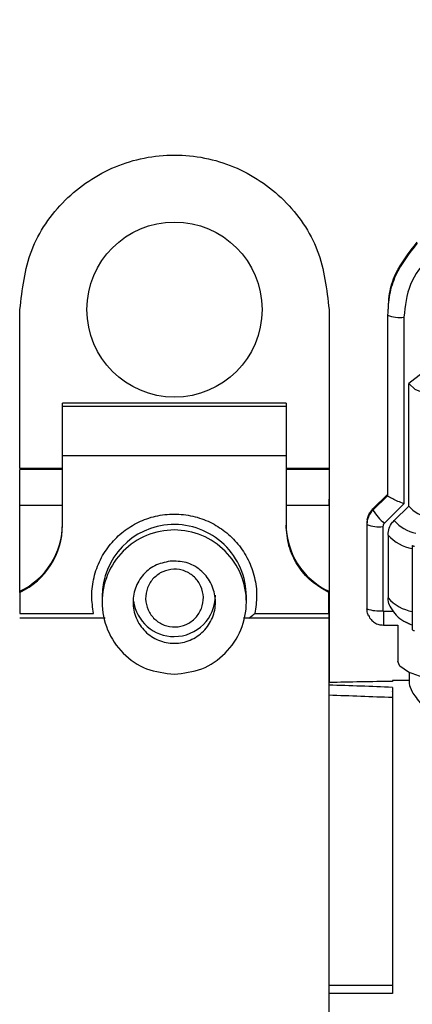
# Model space of a CAD drawing. Units: millimetres. Extents: x 10 to 416, y 10 to 287.
# Drawn here: x 116 to 125, y 216 to 240 of the extents above; entities that cross this region are included whole.
import ezdxf

# ---------------------------------------------------------------- set-up
doc = ezdxf.new("R2010")
doc.units = ezdxf.units.MM
doc.styles.add('SLDTEXTSTYLE1', font='TXT', dxfattribs={"width": 0.75})
doc.dimstyles.new('SLDDIMSTYLE0', dxfattribs={"dimtxt": 3.5, "dimasz": 3.302, "dimexe": 0, "dimexo": 0.0625, "dimgap": 0.875, "dimtad": 1, "dimdec": 0, "dimlfac": 2, "dimrnd": 1e-09, "dimzin": 12, "dimdsep": 46, "dimtxsty": 'SLDTEXTSTYLE1', "dimsah": 1, "dimcen": 0.09, "dimadec": 0, "dimazin": 3, "dimtfac": 1, "dimtdec": 0, "dimtofl": 0, "dimtmove": 0, "dimatfit": 3, "dimfxl": 1, "dimfrac": 2, "dimtolj": 1, "dimtzin": 12, "dimarcsym": 0})

# ---------------------------------------------------------------- blocks, each defined once
blk = doc.blocks.new('_D_2')
at = {"color": 150, "linetype": 'Continuous', "lineweight": 0}
for p, q in [((75.573, 222.64), (75.573, 247.252)), ((233.498, 222.576), (233.498, 247.252)), ((75.573, 246.252), (233.498, 246.252))]:
    blk.add_line(p, q, dxfattribs=at)
at = {"color": 150, "linetype": 'Continuous', "lineweight": 18}
for points in [[(75.573, 246.252), (78.875, 245.744), (78.875, 246.76)], [(233.498, 246.252), (230.196, 246.76), (230.196, 245.744)]]:
    blk.add_solid(points, dxfattribs=at)
at = {"color": 150, "linetype": 'Continuous', "lineweight": 18, "insert": (150.656, 250.764), "char_height": 3.5, "attachment_point": 1, "style": 'SLDTEXTSTYLE1'}
blk.add_mtext('316', dxfattribs=at)

msp = doc.modelspace()

# ---------------------------------------------------------------- linework, layer by layer
at = {"color": 7, "linetype": 'Continuous', "lineweight": 25}
for p, q in [((124.655, 233.486), (124.655, 233.335)), ((115.722, 229.469), (115.722, 233.328)), ((123.222, 233.328), (123.222, 229.469)), ((123.222, 233.328), (123.222, 229.469)), ((123.222, 233.328), (123.222, 233.328)), ((124.64, 233.205), (124.64, 228.827)), ((124.641, 233.192), (124.641, 228.814)), ((125.041, 233.143), (125.041, 228.615)), ((125.732, 231.982), (125.156, 231.535)), ((125.156, 228.56), (125.156, 231.535)), ((122.178, 231.055), (116.753, 231.055)), ((116.753, 230.987), (116.753, 231.055)), ((122.178, 231.055), (122.178, 230.987)), ((116.753, 229.782), (116.753, 230.987)), ((116.753, 230.987), (122.178, 230.987)), ((122.178, 230.987), (122.178, 229.782)), ((122.178, 229.782), (116.753, 229.782)), ((116.753, 228.101), (116.753, 229.782)), ((122.178, 229.782), (122.178, 228.101)), ((116.753, 229.469), (115.722, 229.469)), ((115.722, 228.578), (115.722, 229.448)), ((123.222, 229.469), (122.178, 229.469)), ((123.222, 229.456), (123.222, 228.578)), ((123.222, 229.448), (123.222, 228.578)), ((123.222, 229.319), (123.222, 228.728)), ((124.287, 228.491), (124.641, 228.842)), ((124.641, 228.813), (124.287, 228.462)), ((124.641, 228.814), (124.641, 228.813)), ((115.722, 226.496), (115.722, 228.578)), ((116.753, 228.578), (115.722, 228.578)), ((123.222, 228.578), (122.178, 228.578)), ((123.222, 228.578), (123.222, 224.276)), ((123.222, 228.578), (123.222, 224.276)), ((125.041, 228.615), (124.563, 228.141)), ((125.156, 228.56), (124.801, 228.209)), ((124.14, 228.126), (124.14, 226.084)), ((124.141, 228.111), (124.141, 226.07)), ((124.531, 228.064), (124.531, 226.023)), ((124.655, 227.858), (124.655, 226.331)), ((125.243, 227.605), (125.243, 225.563)), ((115.716, 226.466), (115.716, 226.493)), ((123.216, 226.493), (123.216, 226.466)), ((115.716, 226.466), (115.716, 225.955)), ((117.716, 226.363), (117.716, 226.231)), ((121.216, 226.231), (121.216, 226.363)), ((123.216, 225.955), (123.216, 226.466)), ((124.541, 226.013), (124.772, 226.013)), ((124.697, 226.131), (124.724, 226.093)), ((115.716, 225.955), (117.509, 225.955)), ((117.79, 225.841), (115.716, 225.841)), ((123.216, 225.841), (121.145, 225.841)), ((121.423, 225.955), (123.216, 225.955)), ((123.216, 225.841), (123.216, 207.195)), ((124.541, 225.671), (124.891, 225.671)), ((124.89, 225.671), (124.89, 224.788)), ((125.165, 224.527), (125.165, 224.252)), ((125.165, 224.328), (124.765, 224.328)), ((124.765, 224.328), (124.765, 224.307)), ((124.765, 224.161), (124.765, 216.736)), ((124.765, 224.055), (124.765, 224.059)), ((123.216, 216.936), (124.765, 216.936))]:
    msp.add_line(p, q, dxfattribs=at)
at = {"color": 8, "linetype": 'Continuous', "lineweight": 25}
for p, q in [((116.753, 229.448), (115.722, 229.448)), ((123.222, 229.448), (122.178, 229.448)), ((124.541, 226.013), (124.541, 225.671)), ((124.765, 216.924), (123.216, 216.924)), ((124.765, 216.736), (123.216, 216.736))]:
    msp.add_line(p, q, dxfattribs=at)
at = {"color": 7, "linetype": 'Continuous', "lineweight": 25, "flags": 128}
for points in [[(132.64, 230.609), (131.495, 230.628), (130.384, 230.667), (129.331, 230.726), (128.357, 230.803), (127.483, 230.897), (126.727, 231.005), (126.105, 231.125), (125.63, 231.256), (125.311, 231.393), (125.156, 231.535)], [(125.294, 227.58), (125.282, 227.583), (125.272, 227.586), (125.263, 227.589), (125.256, 227.592), (125.25, 227.595), (125.246, 227.598), (125.243, 227.601), (125.243, 227.605)], [(125.237, 225.671), (125.171, 225.699), (125.085, 225.743)], [(126.011, 224.274), (125.507, 224.401), (125.149, 224.534), (124.943, 224.673), (124.89, 224.788)]]:
    msp.add_lwpolyline(points, dxfattribs=at)
at = {"color": 7, "linetype": 'Continuous', "lineweight": 25}
msp.add_circle((119.472, 233.328), 2.125, dxfattribs=at)
for centre, radius, start, end in [((124.771, 233.205), 0.131, 180.0055, 185.7084), ((124.944, 234.012), 0.874, 249.7073, 276.3612), ((124.771, 228.827), 0.131, 180.0055, 185.7084), ((124.634, 228.125), 0.494, 134.7254, 179.9614), ((124.423, 228.477), 0.136, 174.0713, 179.9938), ((124.423, 228.477), 0.136, 180.0062, 185.9287), ((125.586, 229.297), 1.544, 212.7381, 228.5084), ((125.823, 229.148), 0.889, 221.3685, 258.1081), ((114.945, 228.129), 1.808, 295.2234, 359.9978), ((114.945, 228.101), 1.808, 295.2234, 359.9978), ((119.466, 226.363), 1.75, 0.0051, 92.537), ((123.986, 228.129), 1.808, 180.0022, 244.7766), ((124.278, 228.126), 0.138, 174.0934, 179.9939), ((124.278, 228.126), 0.138, 180.0061, 185.9066), ((124.436, 228.912), 0.853, 249.7228, 276.3516), ((119.466, 226.395), 1, 188.007, 270.0043), ((119.466, 226.395), 1, 269.9952, 359.9952), ((124.278, 226.084), 0.138, 180.0061, 185.9066), ((124.436, 226.87), 0.853, 249.7228, 276.3516)]:
    msp.add_arc(centre, radius, start, end, dxfattribs=at)
at = {"color": 8, "linetype": 'Continuous', "lineweight": 25}
for centre, radius, start, end in [((125.51, 228.827), 0.94, 221.0805, 258.9892), ((119.466, 226.363), 1.75, 92.5279, 179.9952), ((125.406, 228.518), 1, 221.2578, 260.5796), ((125.406, 226.991), 1, 221.2578, 260.5796)]:
    msp.add_arc(centre, radius, start, end, dxfattribs=at)
at = {"color": 7, "linetype": 'Continuous', "lineweight": 25}
for major_axis, start_param, end_param in [((45.76, -1.298), 1.517971, 1.551859), ((45.76, 1.298), 1.50568, 1.539422), ((44.616, -1.265), 1.516457, 1.551216)]:
    msp.add_ellipse((122.068, 214.328), major_axis=major_axis, ratio=0.216682, start_param=start_param, end_param=end_param, dxfattribs=at)
for points in [[(115.722, 233.328), (115.779, 233.819), (115.891, 234.801), (116.759, 236.049), (117.998, 236.883), (119.472, 237.176), (120.946, 236.883), (122.186, 236.049), (123.053, 234.801), (123.166, 233.819), (123.222, 233.328)], [(123.222, 229.448), (123.222, 229.454), (123.222, 229.465), (123.222, 229.47), (123.222, 229.465), (123.222, 229.45), (123.222, 229.426), (123.222, 229.394), (123.222, 229.358), (123.222, 229.332), (123.222, 229.319)], [(115.722, 228.578), (115.722, 228.59), (115.722, 228.612), (115.722, 228.786), (115.722, 229.034), (115.722, 229.23), (115.722, 229.328)], [(123.222, 229.328), (123.222, 229.23), (123.222, 229.034), (123.222, 228.786), (123.222, 228.612), (123.222, 228.59), (123.222, 228.578)], [(123.222, 228.578), (123.222, 228.581), (123.222, 228.585), (123.222, 228.62), (123.222, 228.669), (123.222, 228.709), (123.222, 228.728)], [(119.466, 224.481), (119.237, 224.507), (118.779, 224.56), (118.196, 224.964), (117.807, 225.543), (117.67, 226.231), (117.807, 226.918), (118.196, 227.5), (118.779, 227.889), (119.466, 228.026), (120.153, 227.889), (120.735, 227.5), (121.125, 226.918), (121.261, 226.231), (121.125, 225.543), (120.735, 224.964), (120.153, 224.56), (119.695, 224.507), (119.466, 224.481)], [(123.216, 226.466), (123.067, 226.551), (122.771, 226.721), (122.441, 227.121), (122.22, 227.59), (122.192, 227.931), (122.178, 228.101)], [(119.365, 227.225), (119.497, 227.224), (119.761, 227.22), (120.115, 227.023), (120.369, 226.717), (120.487, 226.333), (120.448, 225.935), (120.26, 225.582), (119.951, 225.327), (119.569, 225.21), (119.17, 225.248), (118.817, 225.436), (118.562, 225.745), (118.445, 226.128), (118.483, 226.527), (118.671, 226.878), (118.979, 227.141), (119.237, 227.197), (119.365, 227.225)], [(119.126, 226.937), (119.211, 226.973), (119.381, 227.045), (119.663, 227.02), (119.913, 226.896), (120.097, 226.683), (120.185, 226.418), (120.165, 226.138), (120.039, 225.888), (119.828, 225.704), (119.562, 225.616), (119.282, 225.636), (119.032, 225.761), (118.848, 225.973), (118.759, 226.239), (118.78, 226.517), (118.903, 226.773), (119.052, 226.882), (119.126, 226.937)], [(125.243, 225.563), (125.245, 225.559), (125.249, 225.55), (125.279, 225.543), (125.294, 225.539)]]:
    msp.add_open_spline(points, degree=3, dxfattribs=at)
for points, knots in [([(125.364, 234.938), (125.166, 234.69), (124.864, 234.314), (124.671, 233.689), (124.651, 233.359), (124.641, 233.192)], [0, 0, 0, 0, 0.4860962, 0.739848, 1, 1, 1, 1]), ([(124.665, 233.456), (124.671, 233.543), (124.69, 233.794), (124.868, 234.339), (125.167, 234.716), (125.364, 234.963)], [0, 0, 0, 0, 0.155311, 0.445021, 1, 1, 1, 1]), ([(125.648, 234.609), (125.474, 234.395), (125.125, 233.966), (125.069, 233.417), (125.041, 233.143)], [0, 0, 0, 0, 0.4999906, 1, 1, 1, 1]), ([(125.041, 228.615), (124.991, 228.635), (124.892, 228.675), (124.782, 228.727), (124.712, 228.763), (124.673, 228.786), (124.648, 228.804), (124.643, 228.81), (124.641, 228.813)], [0, 0, 0, 0, 0.2496442, 0.4991452, 0.6330054, 0.7606598, 0.8827477, 1, 1, 1, 1]), ([(124.287, 228.462), (124.265, 228.438), (124.222, 228.39), (124.176, 228.302), (124.146, 228.209), (124.143, 228.144), (124.141, 228.111)], [0, 0, 0, 0, 0.249856, 0.499892, 0.750041, 1, 1, 1, 1]), ([(124.15, 228.237), (124.159, 228.268), (124.175, 228.331), (124.222, 228.418), (124.265, 228.466), (124.287, 228.491)], [0, 0, 0, 0, 0.333322, 0.666788, 1, 1, 1, 1]), ([(117.509, 225.955), (117.488, 226.098), (117.445, 226.389), (117.505, 226.836), (117.658, 227.265), (117.905, 227.645), (118.221, 227.953), (118.594, 228.185), (119.013, 228.333), (119.466, 228.385), (119.918, 228.333), (120.338, 228.185), (120.71, 227.953), (121.026, 227.645), (121.273, 227.265), (121.427, 226.836), (121.486, 226.389), (121.443, 226.098), (121.423, 225.955)], [0, 0, 0, 0, 0.060621, 0.123823, 0.188119, 0.251864, 0.313492, 0.373396, 0.435889, 0.5, 0.564111, 0.626604, 0.686508, 0.748136, 0.811881, 0.876177, 0.939379, 1, 1, 1, 1]), ([(124.655, 227.858), (124.66, 227.914), (124.671, 228.025), (124.738, 228.142), (124.789, 228.196), (124.801, 228.209)], [0, 0, 0, 0, 0.428592, 0.857172, 1, 1, 1, 1]), ([(124.563, 228.141), (124.553, 228.13), (124.535, 228.107), (124.532, 228.078), (124.531, 228.064)], [0, 0, 0, 0, 0.500006, 1, 1, 1, 1]), ([(124.707, 226.122), (124.7, 226.134), (124.661, 226.195), (124.657, 226.27), (124.655, 226.331)], [0, 0, 0, 0, 0.180327, 1, 1, 1, 1]), ([(124.182, 225.9), (124.177, 225.908), (124.149, 225.96), (124.144, 226.02), (124.141, 226.07)], [0, 0, 0, 0, 0.157845, 1, 1, 1, 1]), ([(124.531, 226.023), (124.531, 226.021), (124.532, 226.019), (124.534, 226.016), (124.537, 226.014), (124.539, 226.013), (124.541, 226.013)], [0, 0, 0, 0, 0.263299, 0.499943, 0.736617, 1, 1, 1, 1]), ([(124.724, 226.093), (124.766, 226.028), (124.859, 225.883), (125.034, 225.766), (125.174, 225.703), (125.244, 225.671)], [0, 0, 0, 0, 0.290641, 0.642192, 1, 1, 1, 1]), ([(121.277, 225.841), (121.291, 225.852), (121.338, 225.887), (121.388, 225.927), (121.423, 225.955)], [0, 0, 0, 0, 0.294662, 1, 1, 1, 1]), ([(123.216, 225.955), (123.216, 225.937), (123.216, 225.901), (123.216, 225.862), (123.216, 225.844), (123.216, 225.841)], [0, 0, 0, 0, 0.460753, 0.921505, 1, 1, 1, 1]), ([(124.178, 225.902), (124.197, 225.869), (124.235, 225.802), (124.325, 225.728), (124.429, 225.68), (124.504, 225.676), (124.541, 225.673)], [0, 0, 0, 0, 0.2518954, 0.5030052, 0.7526194, 1, 1, 1, 1]), ([(125.165, 224.252), (125.18, 224.194), (125.211, 224.078), (125.436, 223.77), (125.684, 223.498), (125.803, 223.368)], [0, 0, 0, 0, 0.3361414, 0.6828118, 1, 1, 1, 1])]:
    msp.add_open_spline(points, degree=3, knots=knots, dxfattribs=at)

# ---------------------------------------------------------------- dimensions: what is measured, and where the dimension line sits
at = {"color": 150, "linetype": 'Continuous', "lineweight": 18}
dim = msp.add_linear_dim(base=(233.498, 246.252), p1=(75.573, 221.64), p2=(233.498, 221.576), dimstyle='SLDDIMSTYLE0', dxfattribs=at)
dim.commit()
dim.dimension.update_dxf_attribs({"geometry": '_D_2', "text_midpoint": (154.535, 246.252), "dimtype": 160})

doc.saveas('drawing.dxf')
